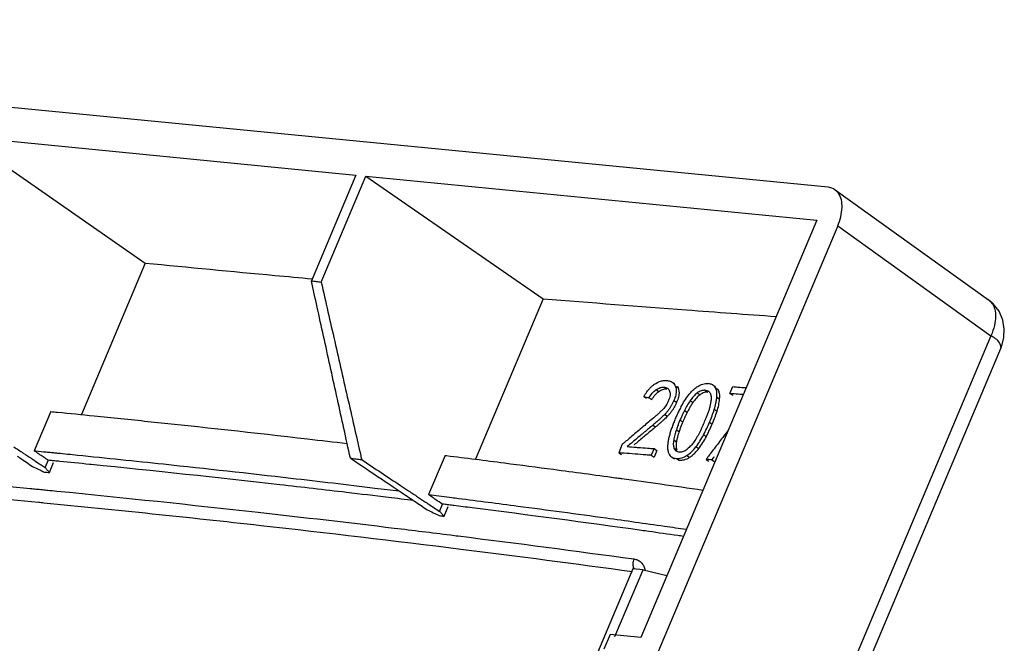
# Model space of a CAD drawing. Units: millimetres. Extents: x -90 to 91, y -90 to 74.
# Drawn here: x 14 to 63, y 43 to 74 of the extents above; entities that cross this region are included whole.
import ezdxf

# ---------------------------------------------------------------- set-up
doc = ezdxf.new("R2010")
doc.units = ezdxf.units.MM
doc.header["$LTSCALE"] = 36.425481
doc.layers.get('0').update_dxf_attribs({"linetype": 'CONTINUOUS'})

msp = doc.modelspace()

# ---------------------------------------------------------------- linework, layer by layer
at = {"color": 0, "linetype": 'CONTINUOUS'}
for p, q in [((54.369, 65.408), (-30.485, 73.7)), ((11.508, 67.915), (20.553, 61.656)), ((11.508, 67.915), (30.987, 66.011)), ((30.987, 66.011), (28.779, 60.781)), ((29.267, 60.714), (31.482, 65.963)), ((31.482, 65.963), (53.81, 63.781)), ((31.482, 65.963), (40.255, 59.893)), ((54.719, 65.28), (62.32, 59.833)), ((54.85, 63.495), (-2.096, -71.431)), ((53.81, 63.781), (45.09, 43.122)), ((54.85, 63.495), (62.438, 58.058)), ((20.553, 61.656), (17.388, 54.157)), ((40.255, 59.893), (36.902, 51.95)), ((62.556, 59.632), (62.289, 59.855)), ((62.438, 58.058), (5.799, -76.14)), ((62.939, 57.495), (6.3, -76.703)), ((62.939, 57.494), (62.939, 57.495)), ((46.777, 55.674), (46.639, 55.762)), ((48.808, 55.526), (48.67, 55.614)), ((45.859, 55.39), (45.996, 55.302)), ((46.245, 55.514), (46.383, 55.426)), ((46.805, 55.573), (46.942, 55.485)), ((47.893, 55.229), (48.03, 55.142)), ((48.283, 55.36), (48.421, 55.272)), ((48.791, 55.486), (48.929, 55.398)), ((49.51, 55.207), (49.65, 55.539)), ((49.51, 55.207), (49.648, 55.12)), ((45.244, 55.049), (45.382, 54.961)), ((45.501, 54.989), (45.638, 54.901)), ((46.733, 54.856), (46.871, 54.768)), ((47.546, 54.849), (47.684, 54.761)), ((48.863, 55.018), (49.001, 54.93)), ((15.87, 54.308), (15.051, 52.367)), ((46.284, 54.167), (46.421, 54.08)), ((47.261, 54.362), (47.398, 54.274)), ((48.733, 54.41), (48.871, 54.322)), ((47.036, 53.881), (47.174, 53.794)), ((48.497, 53.775), (48.635, 53.687)), ((45.694, 53.633), (45.832, 53.546)), ((46.857, 53.408), (46.995, 53.32)), ((48.206, 53.159), (48.344, 53.071)), ((44.181, 52.685), (44.003, 52.264)), ((46.724, 52.899), (46.861, 52.811)), ((44.003, 52.264), (44.141, 52.176)), ((45.755, 52.47), (45.616, 52.141)), ((45.893, 52.382), (45.754, 52.053)), ((45.755, 52.47), (45.893, 52.382)), ((46.738, 52.498), (46.875, 52.411)), ((47.828, 52.564), (47.966, 52.477)), ((15.593, 51.534), (15.743, 51.888)), ((15.804, 51.287), (16.012, 51.78)), ((35.4, 52.139), (34.581, 50.197)), ((45.616, 52.141), (45.754, 52.053)), ((46.623, 52.059), (46.761, 51.972)), ((46.859, 51.989), (46.997, 51.901)), ((47.378, 52.131), (47.515, 52.044)), ((48.327, 51.938), (48.465, 51.851)), ((48.617, 51.917), (48.754, 51.829)), ((35.13, 49.366), (35.277, 49.715)), ((35.353, 49.126), (35.555, 49.603)), ((44.704, 46.53), (42.812, 42.047)), ((43.814, 43.169), (45.212, 46.481)), ((45.212, 46.481), (44.704, 46.53)), ((45.212, 46.481), (46.385, 46.19)), ((43.574, 43.27), (43.271, 42.553)), ((45.09, 43.122), (43.574, 43.27))]:
    msp.add_line(p, q, dxfattribs=at)
for points in [[(63.025, 58.837), (62.839, 59.267), (62.556, 59.632)], [(62.939, 57.494), (62.99, 57.627), (63.078, 57.979), (63.101, 58.386), (63.025, 58.837)]]:
    msp.add_lwpolyline(points, dxfattribs=at)
for points in [[(54.72, 65.27), (54.616, 65.345), (54.492, 65.396), (54.369, 65.408)], [(28.816, 60.614), (28.804, 60.67), (28.792, 60.725), (28.779, 60.781)], [(29.102, 59.317), (29.006, 59.749), (28.911, 60.182), (28.816, 60.614)], [(29.267, 60.714), (29.378, 60.225), (29.489, 59.736), (29.601, 59.247)], [(45.666, 55.576), (45.7, 55.604), (45.735, 55.632), (45.772, 55.657)], [(46.268, 55.844), (46.3, 55.846), (46.332, 55.846), (46.364, 55.844)], [(46.364, 55.844), (46.396, 55.842), (46.428, 55.838), (46.459, 55.832)], [(46.459, 55.832), (46.489, 55.826), (46.518, 55.818), (46.546, 55.808)], [(46.639, 55.762), (46.683, 55.733), (46.722, 55.696), (46.755, 55.654)], [(46.755, 55.654), (46.774, 55.628), (46.791, 55.601), (46.805, 55.573)], [(48.579, 55.658), (48.529, 55.676), (48.476, 55.686), (48.423, 55.691)], [(48.791, 55.486), (48.763, 55.537), (48.72, 55.581), (48.67, 55.613)], [(45.244, 55.049), (45.267, 55.09), (45.291, 55.129), (45.316, 55.168)], [(45.568, 55.485), (45.599, 55.517), (45.632, 55.547), (45.666, 55.576)], [(45.638, 54.901), (45.688, 54.982), (45.743, 55.06), (45.807, 55.131)], [(45.807, 55.131), (45.863, 55.195), (45.927, 55.253), (45.996, 55.302)], [(45.859, 55.39), (45.919, 55.433), (45.985, 55.469), (46.056, 55.491)], [(46.056, 55.491), (46.117, 55.51), (46.182, 55.519), (46.245, 55.514)], [(46.245, 55.514), (46.304, 55.509), (46.364, 55.495), (46.414, 55.463)], [(46.846, 55.25), (46.837, 55.162), (46.815, 55.078), (46.787, 54.996)], [(46.805, 55.573), (46.852, 55.475), (46.859, 55.36), (46.846, 55.25)], [(46.895, 55.562), (46.913, 55.538), (46.929, 55.512), (46.942, 55.485)], [(47.265, 54.838), (47.328, 54.936), (47.394, 55.03), (47.464, 55.122)], [(47.464, 55.122), (47.508, 55.181), (47.556, 55.237), (47.606, 55.291)], [(47.756, 55.434), (47.806, 55.476), (47.858, 55.515), (47.913, 55.55)], [(48.283, 55.36), (48.34, 55.353), (48.399, 55.34), (48.447, 55.308)], [(48.447, 55.308), (48.493, 55.277), (48.529, 55.231), (48.547, 55.18)], [(48.845, 55.347), (48.833, 55.395), (48.815, 55.442), (48.791, 55.486)], [(49.51, 55.207), (49.578, 55.202), (49.646, 55.197), (49.715, 55.192)], [(49.65, 55.539), (49.733, 55.533), (49.816, 55.527), (49.899, 55.52)], [(49.899, 55.52), (50.036, 55.51), (50.173, 55.5), (50.31, 55.49)], [(46.349, 54.622), (46.3, 54.548), (46.245, 54.478), (46.184, 54.413)], [(46.467, 54.846), (46.434, 54.768), (46.395, 54.693), (46.349, 54.622)], [(46.672, 54.722), (46.651, 54.679), (46.629, 54.637), (46.605, 54.596)], [(46.733, 54.856), (46.714, 54.811), (46.694, 54.766), (46.672, 54.722)], [(46.787, 54.996), (46.771, 54.949), (46.753, 54.902), (46.733, 54.856)], [(46.871, 54.768), (46.853, 54.725), (46.833, 54.682), (46.813, 54.64)], [(46.923, 54.903), (46.907, 54.858), (46.89, 54.813), (46.871, 54.768)], [(47.085, 54.533), (47.141, 54.637), (47.201, 54.739), (47.265, 54.838)], [(47.546, 54.849), (47.493, 54.771), (47.443, 54.692), (47.395, 54.611)], [(47.684, 54.761), (47.648, 54.709), (47.614, 54.657), (47.581, 54.603)], [(48.563, 54.774), (48.554, 54.718), (48.543, 54.662), (48.531, 54.607)], [(48.836, 54.82), (48.847, 54.886), (48.857, 54.952), (48.863, 55.018)], [(15.87, 54.308), (15.984, 54.297), (16.097, 54.286), (16.211, 54.275)], [(16.211, 54.275), (16.812, 54.216), (17.413, 54.156), (18.014, 54.095)], [(45.935, 54.171), (45.893, 54.133), (45.85, 54.097), (45.806, 54.061)], [(46.184, 54.413), (46.143, 54.371), (46.103, 54.329), (46.061, 54.288)], [(46.284, 54.167), (46.22, 54.102), (46.155, 54.038), (46.088, 53.976)], [(46.371, 54.264), (46.343, 54.231), (46.314, 54.199), (46.284, 54.167)], [(46.454, 54.367), (46.428, 54.332), (46.4, 54.297), (46.371, 54.264)], [(46.513, 54.18), (46.484, 54.146), (46.453, 54.112), (46.421, 54.08)], [(46.598, 54.287), (46.571, 54.251), (46.542, 54.215), (46.513, 54.18)], [(47.085, 54.533), (47.048, 54.464), (47.012, 54.395), (46.977, 54.324)], [(47.261, 54.362), (47.234, 54.309), (47.207, 54.255), (47.181, 54.201)], [(47.395, 54.611), (47.348, 54.529), (47.303, 54.446), (47.261, 54.362)], [(47.398, 54.274), (47.371, 54.221), (47.345, 54.168), (47.319, 54.114)], [(47.486, 54.441), (47.456, 54.386), (47.426, 54.33), (47.398, 54.274)], [(48.432, 54.274), (48.411, 54.217), (48.39, 54.159), (48.368, 54.102)], [(48.487, 54.441), (48.47, 54.385), (48.452, 54.329), (48.432, 54.274)], [(45.535, 53.832), (45.453, 53.762), (45.371, 53.693), (45.289, 53.623)], [(45.806, 54.061), (45.715, 53.985), (45.625, 53.908), (45.535, 53.832)], [(45.792, 53.715), (45.759, 53.688), (45.727, 53.661), (45.694, 53.633)], [(45.89, 53.799), (45.857, 53.771), (45.825, 53.743), (45.792, 53.715)], [(45.989, 53.886), (45.956, 53.857), (45.923, 53.828), (45.89, 53.799)], [(46.038, 53.72), (46.004, 53.691), (45.97, 53.662), (45.936, 53.633)], [(46.088, 53.976), (46.055, 53.946), (46.022, 53.916), (45.989, 53.886)], [(46.137, 53.808), (46.104, 53.778), (46.071, 53.749), (46.038, 53.72)], [(46.235, 53.897), (46.203, 53.867), (46.17, 53.837), (46.137, 53.808)], [(46.421, 54.08), (46.361, 54.017), (46.299, 53.956), (46.235, 53.897)], [(46.783, 53.903), (46.754, 53.835), (46.726, 53.766), (46.7, 53.697)], [(46.876, 54.114), (46.844, 54.044), (46.813, 53.974), (46.783, 53.903)], [(47.036, 53.881), (47.013, 53.827), (46.991, 53.773), (46.97, 53.718)], [(47.106, 54.041), (47.082, 53.988), (47.059, 53.935), (47.036, 53.881)], [(48.304, 53.941), (48.284, 53.891), (48.263, 53.841), (48.242, 53.791)], [(48.359, 53.466), (48.407, 53.568), (48.453, 53.671), (48.497, 53.775)], [(48.635, 53.687), (48.665, 53.758), (48.694, 53.829), (48.721, 53.9)], [(30.712, 52.003), (30.605, 52.49), (30.497, 52.977), (30.39, 53.465)], [(30.935, 53.389), (31.032, 52.966), (31.128, 52.543), (31.224, 52.12)], [(44.993, 53.373), (44.903, 53.296), (44.813, 53.22), (44.723, 53.143)], [(45.289, 53.623), (45.19, 53.54), (45.092, 53.456), (44.993, 53.373)], [(45.482, 53.456), (45.34, 53.338), (45.198, 53.22), (45.057, 53.103)], [(45.407, 53.192), (45.336, 53.133), (45.265, 53.074), (45.194, 53.015)], [(45.619, 53.369), (45.548, 53.31), (45.478, 53.251), (45.407, 53.192)], [(45.694, 53.633), (45.623, 53.574), (45.552, 53.515), (45.482, 53.456)], [(45.832, 53.546), (45.761, 53.487), (45.69, 53.428), (45.619, 53.369)], [(45.936, 53.633), (45.901, 53.603), (45.866, 53.574), (45.832, 53.546)], [(46.557, 53.282), (46.535, 53.212), (46.516, 53.142), (46.498, 53.071)], [(46.624, 53.49), (46.601, 53.421), (46.578, 53.352), (46.557, 53.282)], [(47.051, 53.48), (47.032, 53.427), (47.013, 53.373), (46.995, 53.32)], [(48.027, 52.849), (48.091, 52.95), (48.15, 53.053), (48.206, 53.159)], [(48.104, 53.478), (48.08, 53.425), (48.055, 53.372), (48.03, 53.32)], [(48.206, 53.159), (48.259, 53.26), (48.31, 53.363), (48.359, 53.466)], [(48.344, 53.071), (48.379, 53.139), (48.414, 53.208), (48.448, 53.277)], [(49.42, 53.38), (49.331, 53.263), (49.242, 53.146), (49.154, 53.029)], [(28.587, 52.955), (29.242, 52.88), (29.898, 52.804), (30.553, 52.726)], [(44.301, 52.786), (44.261, 52.752), (44.221, 52.718), (44.181, 52.685)], [(44.452, 52.914), (44.401, 52.871), (44.351, 52.829), (44.301, 52.786)], [(44.632, 52.749), (44.561, 52.69), (44.49, 52.631), (44.419, 52.572)], [(44.723, 53.143), (44.632, 53.067), (44.542, 52.99), (44.452, 52.914)], [(44.844, 52.926), (44.773, 52.867), (44.702, 52.808), (44.632, 52.749)], [(45.194, 53.015), (45.053, 52.897), (44.911, 52.779), (44.769, 52.661)], [(45.057, 53.103), (44.986, 53.044), (44.915, 52.985), (44.844, 52.926)], [(46.455, 52.866), (46.444, 52.801), (46.434, 52.735), (46.428, 52.669)], [(46.895, 52.978), (46.882, 52.923), (46.871, 52.867), (46.861, 52.811)], [(47.739, 52.823), (47.689, 52.75), (47.634, 52.68), (47.574, 52.615)], [(47.828, 52.564), (47.898, 52.656), (47.965, 52.752), (48.027, 52.849)], [(49.154, 53.029), (49.012, 52.842), (48.87, 52.655), (48.729, 52.468)], [(14.05, 52.556), (14.202, 52.455), (14.355, 52.353), (14.508, 52.252)], [(14.508, 52.252), (14.648, 52.16), (14.788, 52.067), (14.927, 51.975)], [(15.051, 52.367), (15.079, 52.364), (15.107, 52.362), (15.134, 52.359)], [(15.272, 52.214), (15.198, 52.265), (15.124, 52.316), (15.051, 52.367)], [(15.134, 52.359), (15.304, 52.342), (15.474, 52.325), (15.644, 52.309)], [(15.644, 52.309), (15.73, 52.3), (15.817, 52.292), (15.903, 52.283)], [(15.903, 52.283), (15.939, 52.279), (15.975, 52.276), (16.012, 52.272)], [(16.012, 52.272), (16.078, 52.266), (16.145, 52.259), (16.211, 52.252)], [(16.211, 52.252), (16.54, 52.22), (16.868, 52.187), (17.196, 52.154)], [(44.147, 52.253), (44.099, 52.257), (44.051, 52.26), (44.003, 52.264)], [(44.272, 52.243), (44.231, 52.247), (44.189, 52.25), (44.147, 52.253)], [(44.81, 52.202), (44.631, 52.216), (44.452, 52.23), (44.272, 52.243)], [(44.419, 52.572), (44.568, 52.56), (44.716, 52.549), (44.865, 52.538)], [(45.348, 52.161), (45.168, 52.175), (44.989, 52.189), (44.81, 52.202)], [(44.865, 52.538), (44.939, 52.532), (45.013, 52.526), (45.087, 52.521)], [(45.087, 52.521), (45.236, 52.509), (45.384, 52.498), (45.532, 52.487)], [(45.532, 52.487), (45.569, 52.484), (45.605, 52.481), (45.642, 52.478)], [(45.642, 52.478), (45.679, 52.476), (45.717, 52.473), (45.755, 52.47)], [(46.428, 52.669), (46.422, 52.611), (46.42, 52.552), (46.423, 52.494)], [(46.445, 52.337), (46.457, 52.289), (46.474, 52.242), (46.497, 52.198)], [(46.497, 52.198), (46.526, 52.143), (46.57, 52.094), (46.623, 52.06)], [(46.841, 52.359), (46.887, 52.33), (46.943, 52.317), (46.997, 52.313)], [(47.378, 52.131), (47.46, 52.186), (47.537, 52.249), (47.609, 52.317)], [(47.574, 52.615), (47.519, 52.555), (47.46, 52.499), (47.397, 52.449)], [(47.609, 52.317), (47.689, 52.393), (47.762, 52.477), (47.828, 52.564)], [(47.826, 52.309), (47.875, 52.363), (47.922, 52.419), (47.966, 52.477)], [(48.538, 52.217), (48.5, 52.166), (48.461, 52.115), (48.423, 52.064)], [(48.729, 52.468), (48.665, 52.384), (48.602, 52.301), (48.538, 52.217)], [(14.211, 52.1), (14.251, 52.072), (14.292, 52.045), (14.332, 52.018)], [(14.332, 52.018), (14.444, 51.943), (14.555, 51.869), (14.666, 51.794)], [(14.666, 51.794), (14.765, 51.728), (14.864, 51.661), (14.962, 51.595)], [(14.927, 51.975), (14.968, 51.947), (15.01, 51.92), (15.051, 51.893)], [(15.051, 51.893), (15.163, 51.818), (15.276, 51.744), (15.388, 51.669)], [(15.743, 51.888), (15.69, 51.924), (15.638, 51.961), (15.586, 51.997)], [(15.864, 51.883), (15.821, 51.888), (15.779, 51.892), (15.737, 51.896)], [(16.048, 51.865), (15.987, 51.871), (15.925, 51.877), (15.864, 51.883)], [(16.322, 51.838), (16.231, 51.847), (16.139, 51.856), (16.048, 51.865)], [(17.787, 51.692), (17.299, 51.741), (16.81, 51.79), (16.322, 51.838)], [(30.712, 52.003), (30.852, 51.909), (30.992, 51.815), (31.131, 51.721)], [(31.224, 52.12), (31.239, 52.055), (31.254, 51.99), (31.269, 51.926)], [(35.4, 52.139), (35.426, 52.136), (35.452, 52.132), (35.478, 52.129)], [(35.478, 52.129), (36.431, 52.01), (37.385, 51.889), (38.338, 51.766)], [(45.616, 52.141), (45.527, 52.148), (45.437, 52.154), (45.348, 52.161)], [(47.515, 52.044), (47.571, 52.08), (47.625, 52.121), (47.675, 52.165)], [(48.423, 52.064), (48.391, 52.022), (48.359, 51.98), (48.327, 51.938)], [(48.617, 51.917), (48.656, 51.97), (48.696, 52.022), (48.735, 52.075)], [(15.388, 51.669), (15.457, 51.624), (15.525, 51.579), (15.593, 51.534)], [(17.878, 51.683), (17.847, 51.686), (17.817, 51.689), (17.787, 51.692)], [(29.853, 50.771), (30.545, 50.689), (31.236, 50.607), (31.927, 50.523)], [(43.835, 51.034), (43.884, 51.028), (43.933, 51.021), (43.982, 51.014)], [(43.982, 51.014), (44.038, 51.007), (44.094, 50.999), (44.151, 50.991)], [(14.858, 50.5), (14.948, 50.491), (15.037, 50.482), (15.127, 50.473)], [(15.127, 50.473), (15.237, 50.463), (15.348, 50.452), (15.458, 50.441)], [(15.458, 50.441), (15.502, 50.437), (15.546, 50.433), (15.59, 50.428)], [(15.59, 50.428), (15.632, 50.424), (15.675, 50.42), (15.717, 50.416)], [(15.717, 50.416), (15.869, 50.401), (16.022, 50.386), (16.174, 50.371)], [(32.597, 50.053), (31.906, 50.137), (31.215, 50.219), (30.524, 50.301)], [(31.927, 50.523), (32.331, 50.474), (32.734, 50.425), (33.138, 50.376)], [(33.598, 50.382), (33.746, 50.284), (33.893, 50.186), (34.041, 50.088)], [(15.258, 49.822), (15.348, 49.813), (15.437, 49.805), (15.527, 49.796)], [(33.844, 49.902), (33.429, 49.953), (33.013, 50.003), (32.597, 50.053)], [(33.441, 50.171), (33.552, 50.097), (33.664, 50.022), (33.775, 49.947)], [(33.775, 49.947), (33.81, 49.924), (33.846, 49.9), (33.881, 49.876)], [(33.881, 49.876), (33.993, 49.801), (34.104, 49.727), (34.215, 49.652)], [(34.041, 50.088), (34.171, 50.002), (34.302, 49.915), (34.432, 49.829)], [(34.432, 49.829), (34.489, 49.791), (34.546, 49.753), (34.603, 49.716)], [(34.581, 50.197), (34.623, 50.192), (34.665, 50.187), (34.707, 50.181)], [(34.819, 50.032), (34.74, 50.087), (34.66, 50.142), (34.581, 50.197)], [(34.707, 50.181), (35.053, 50.138), (35.398, 50.095), (35.743, 50.051)], [(35.743, 50.051), (35.849, 50.038), (35.955, 50.024), (36.06, 50.011)], [(36.06, 50.011), (36.551, 49.949), (37.043, 49.886), (37.534, 49.822)], [(34.215, 49.652), (34.317, 49.584), (34.419, 49.515), (34.521, 49.447)], [(34.603, 49.716), (34.779, 49.599), (34.955, 49.483), (35.13, 49.366)], [(35.426, 49.706), (35.372, 49.712), (35.318, 49.719), (35.264, 49.726)], [(35.589, 49.685), (35.535, 49.692), (35.48, 49.699), (35.426, 49.706)], [(35.842, 49.653), (35.758, 49.664), (35.674, 49.675), (35.589, 49.685)], [(36.739, 49.54), (36.44, 49.578), (36.141, 49.616), (35.842, 49.653)], [(32.88, 48.542), (33.81, 48.43), (34.739, 48.316), (35.668, 48.201)], [(46.928, 48.168), (46.448, 48.237), (45.968, 48.304), (45.488, 48.372)], [(46.27, 48.636), (46.631, 48.585), (46.991, 48.533), (47.352, 48.481)], [(35.668, 48.201), (35.797, 48.185), (35.926, 48.168), (36.055, 48.152)], [(36.055, 48.152), (38.956, 47.79), (41.856, 47.409), (44.752, 47.011)], [(47.203, 48.129), (47.112, 48.142), (47.02, 48.155), (46.928, 48.168)], [(36.185, 47.501), (39.02, 47.147), (41.854, 46.776), (44.684, 46.387)]]:
    msp.add_open_spline(points, degree=3, dxfattribs=at)
for points, knots in [([(54.85, 63.495), (54.972, 63.783), (55.117, 64.321), (55.022, 64.993), (54.784, 65.224), (54.72, 65.27)], [0, 0, 0, 0, 0.497081, 0.880054, 1, 1, 1, 1]), ([(20.553, 61.656), (22.691, 61.448), (25.447, 61.186), (28.203, 60.934), (28.82, 60.878)], [0, 0, 0, 0, 0.776158, 1, 1, 1, 1]), ([(28.779, 60.781), (28.861, 60.77), (29.023, 60.747), (29.186, 60.725), (29.267, 60.714)], [0, 0, 0, 0, 0.500036, 1, 1, 1, 1]), ([(40.255, 59.893), (42.623, 59.701), (46.47, 59.4), (50.318, 59.118), (51.797, 59.013)], [0, 0, 0, 0, 0.615822, 1, 1, 1, 1]), ([(62.319, 59.834), (62.33, 59.826), (62.366, 59.799), (62.399, 59.768), (62.421, 59.745)], [0, 0, 0, 0, 0.30436, 1, 1, 1, 1]), ([(62.421, 59.745), (62.455, 59.71), (62.544, 59.595), (62.645, 59.348), (62.683, 58.984), (62.623, 58.537), (62.513, 58.224), (62.438, 58.058)], [0, 0, 0, 0, 0.082292, 0.243074, 0.44309, 0.693623, 1, 1, 1, 1]), ([(30.39, 53.465), (30.175, 54.44), (29.746, 56.39), (29.317, 58.341), (29.102, 59.317)], [0, 0, 0, 0, 0.499836, 1, 1, 1, 1]), ([(29.601, 59.247), (29.823, 58.27), (30.268, 56.318), (30.713, 54.365), (30.935, 53.389)], [0, 0, 0, 0, 0.500225, 1, 1, 1, 1]), ([(62.929, 57.496), (62.937, 57.554), (62.823, 57.86), (62.594, 57.956), (62.438, 58.058)], [0, 0, 0, 0, 0.26478, 1, 1, 1, 1]), ([(45.772, 55.657), (45.864, 55.721), (46.023, 55.807), (46.201, 55.84), (46.268, 55.844)], [0, 0, 0, 0, 0.629121, 1, 1, 1, 1]), ([(46.546, 55.808), (46.573, 55.798), (46.605, 55.784), (46.634, 55.765), (46.639, 55.762)], [0, 0, 0, 0, 0.835405, 1, 1, 1, 1]), ([(47.913, 55.55), (47.992, 55.601), (48.158, 55.677), (48.339, 55.695), (48.423, 55.691)], [0, 0, 0, 0, 0.526453, 1, 1, 1, 1]), ([(48.67, 55.613), (48.662, 55.619), (48.632, 55.636), (48.601, 55.65), (48.579, 55.658)], [0, 0, 0, 0, 0.292333, 1, 1, 1, 1]), ([(45.316, 55.168), (45.365, 55.244), (45.445, 55.353), (45.537, 55.453), (45.568, 55.485)], [0, 0, 0, 0, 0.670409, 1, 1, 1, 1]), ([(45.501, 54.989), (45.549, 55.069), (45.655, 55.217), (45.788, 55.34), (45.859, 55.39)], [0, 0, 0, 0, 0.522209, 1, 1, 1, 1]), ([(45.996, 55.302), (46.057, 55.345), (46.18, 55.412), (46.32, 55.431), (46.383, 55.426)], [0, 0, 0, 0, 0.541876, 1, 1, 1, 1]), ([(46.414, 55.463), (46.416, 55.461), (46.465, 55.428), (46.504, 55.376), (46.524, 55.323)], [0, 0, 0, 0, 0.039681, 1, 1, 1, 1]), ([(46.524, 55.323), (46.552, 55.254), (46.555, 55.082), (46.501, 54.927), (46.467, 54.846)], [0, 0, 0, 0, 0.456887, 1, 1, 1, 1]), ([(46.942, 55.485), (46.991, 55.385), (47.001, 55.174), (46.951, 54.983), (46.923, 54.903)], [0, 0, 0, 0, 0.567282, 1, 1, 1, 1]), ([(47.893, 55.229), (47.825, 55.177), (47.7, 55.058), (47.595, 54.921), (47.546, 54.849)], [0, 0, 0, 0, 0.494358, 1, 1, 1, 1]), ([(47.606, 55.291), (47.63, 55.317), (47.679, 55.366), (47.73, 55.412), (47.756, 55.434)], [0, 0, 0, 0, 0.507752, 1, 1, 1, 1]), ([(48.03, 55.142), (47.966, 55.092), (47.84, 54.973), (47.735, 54.837), (47.684, 54.761)], [0, 0, 0, 0, 0.469665, 1, 1, 1, 1]), ([(48.283, 55.36), (48.219, 55.362), (48.077, 55.345), (47.952, 55.275), (47.893, 55.229)], [0, 0, 0, 0, 0.464879, 1, 1, 1, 1]), ([(48.421, 55.272), (48.358, 55.274), (48.217, 55.258), (48.091, 55.188), (48.03, 55.142)], [0, 0, 0, 0, 0.450059, 1, 1, 1, 1]), ([(48.547, 55.18), (48.567, 55.124), (48.588, 54.986), (48.575, 54.849), (48.563, 54.774)], [0, 0, 0, 0, 0.439618, 1, 1, 1, 1]), ([(48.863, 55.018), (48.872, 55.102), (48.873, 55.213), (48.852, 55.322), (48.845, 55.347)], [0, 0, 0, 0, 0.766744, 1, 1, 1, 1]), ([(49.001, 54.93), (49.01, 55.018), (49.011, 55.179), (48.963, 55.335), (48.929, 55.398)], [0, 0, 0, 0, 0.552512, 1, 1, 1, 1]), ([(49.715, 55.192), (49.851, 55.182), (50.003, 55.171), (50.155, 55.16), (50.17, 55.159)], [0, 0, 0, 0, 0.896896, 1, 1, 1, 1]), ([(45.244, 55.049), (45.287, 55.039), (45.372, 55.019), (45.458, 54.999), (45.501, 54.989)], [0, 0, 0, 0, 0.500059, 1, 1, 1, 1]), ([(46.813, 54.64), (46.772, 54.557), (46.704, 54.437), (46.625, 54.323), (46.598, 54.287)], [0, 0, 0, 0, 0.66965, 1, 1, 1, 1]), ([(48.733, 54.41), (48.766, 54.512), (48.803, 54.648), (48.83, 54.787), (48.836, 54.82)], [0, 0, 0, 0, 0.75799, 1, 1, 1, 1]), ([(48.871, 54.322), (48.904, 54.424), (48.958, 54.624), (48.991, 54.829), (49.001, 54.93)], [0, 0, 0, 0, 0.513325, 1, 1, 1, 1]), ([(46.061, 54.288), (46.04, 54.268), (45.999, 54.229), (45.956, 54.19), (45.935, 54.171)], [0, 0, 0, 0, 0.502115, 1, 1, 1, 1]), ([(46.605, 54.596), (46.582, 54.556), (46.534, 54.478), (46.482, 54.403), (46.454, 54.367)], [0, 0, 0, 0, 0.506394, 1, 1, 1, 1]), ([(46.977, 54.324), (46.959, 54.289), (46.925, 54.22), (46.892, 54.149), (46.876, 54.114)], [0, 0, 0, 0, 0.501295, 1, 1, 1, 1]), ([(47.181, 54.201), (47.169, 54.175), (47.143, 54.122), (47.119, 54.068), (47.106, 54.041)], [0, 0, 0, 0, 0.501547, 1, 1, 1, 1]), ([(47.581, 54.603), (47.565, 54.576), (47.532, 54.522), (47.501, 54.468), (47.486, 54.441)], [0, 0, 0, 0, 0.500139, 1, 1, 1, 1]), ([(48.531, 54.607), (48.524, 54.579), (48.511, 54.524), (48.495, 54.468), (48.487, 54.441)], [0, 0, 0, 0, 0.497897, 1, 1, 1, 1]), ([(48.497, 53.775), (48.541, 53.88), (48.625, 54.089), (48.699, 54.303), (48.733, 54.41)], [0, 0, 0, 0, 0.502814, 1, 1, 1, 1]), ([(48.721, 53.9), (48.735, 53.935), (48.788, 54.075), (48.837, 54.216), (48.871, 54.322)], [0, 0, 0, 0, 0.253162, 1, 1, 1, 1]), ([(18.014, 54.095), (18.903, 54.005), (22.429, 53.644), (25.953, 53.258), (28.587, 52.955)], [0, 0, 0, 0, 0.252029, 1, 1, 1, 1]), ([(46.7, 53.697), (46.687, 53.663), (46.661, 53.594), (46.636, 53.525), (46.624, 53.49)], [0, 0, 0, 0, 0.501027, 1, 1, 1, 1]), ([(46.97, 53.718), (46.96, 53.691), (46.921, 53.588), (46.884, 53.485), (46.857, 53.408)], [0, 0, 0, 0, 0.258731, 1, 1, 1, 1]), ([(47.174, 53.794), (47.141, 53.716), (47.1, 53.612), (47.061, 53.507), (47.051, 53.48)], [0, 0, 0, 0, 0.748811, 1, 1, 1, 1]), ([(47.319, 54.114), (47.307, 54.087), (47.256, 53.981), (47.208, 53.874), (47.174, 53.794)], [0, 0, 0, 0, 0.251774, 1, 1, 1, 1]), ([(48.242, 53.791), (48.209, 53.713), (48.163, 53.608), (48.116, 53.504), (48.104, 53.478)], [0, 0, 0, 0, 0.748016, 1, 1, 1, 1]), ([(48.368, 54.102), (48.357, 54.075), (48.336, 54.021), (48.315, 53.968), (48.304, 53.941)], [0, 0, 0, 0, 0.507569, 1, 1, 1, 1]), ([(48.448, 53.277), (48.465, 53.311), (48.53, 53.446), (48.591, 53.584), (48.635, 53.687)], [0, 0, 0, 0, 0.252607, 1, 1, 1, 1]), ([(46.857, 53.408), (46.828, 53.322), (46.776, 53.154), (46.738, 52.983), (46.724, 52.899)], [0, 0, 0, 0, 0.517786, 1, 1, 1, 1]), ([(46.995, 53.32), (46.966, 53.235), (46.931, 53.121), (46.902, 53.006), (46.895, 52.978)], [0, 0, 0, 0, 0.755848, 1, 1, 1, 1]), ([(48.03, 53.32), (47.988, 53.233), (47.897, 53.064), (47.794, 52.901), (47.739, 52.823)], [0, 0, 0, 0, 0.500482, 1, 1, 1, 1]), ([(46.498, 53.071), (46.49, 53.036), (46.474, 52.968), (46.461, 52.9), (46.455, 52.866)], [0, 0, 0, 0, 0.506209, 1, 1, 1, 1]), ([(46.724, 52.899), (46.711, 52.826), (46.698, 52.691), (46.719, 52.556), (46.738, 52.498)], [0, 0, 0, 0, 0.551197, 1, 1, 1, 1]), ([(46.861, 52.811), (46.849, 52.741), (46.836, 52.607), (46.855, 52.471), (46.875, 52.411)], [0, 0, 0, 0, 0.527398, 1, 1, 1, 1]), ([(47.966, 52.477), (48.038, 52.571), (48.172, 52.765), (48.29, 52.968), (48.344, 53.071)], [0, 0, 0, 0, 0.505045, 1, 1, 1, 1]), ([(-15.956, 52.305), (-12.729, 52.103), (-6.029, 51.65), (4.377, 50.834), (11.553, 50.183), (15.258, 49.822)], [0, 0, 0, 0, 0.309779, 0.643313, 1, 1, 1, 1]), ([(15.586, 51.997), (15.523, 52.04), (15.418, 52.113), (15.313, 52.185), (15.272, 52.214)], [0, 0, 0, 0, 0.60143, 1, 1, 1, 1]), ([(46.423, 52.494), (46.424, 52.467), (46.429, 52.414), (46.439, 52.362), (46.445, 52.337)], [0, 0, 0, 0, 0.511858, 1, 1, 1, 1]), ([(46.738, 52.498), (46.755, 52.447), (46.79, 52.394), (46.838, 52.361), (46.841, 52.359)], [0, 0, 0, 0, 0.938026, 1, 1, 1, 1]), ([(46.997, 52.313), (47.056, 52.308), (47.202, 52.323), (47.33, 52.397), (47.397, 52.449)], [0, 0, 0, 0, 0.409442, 1, 1, 1, 1]), ([(47.675, 52.165), (47.702, 52.187), (47.753, 52.234), (47.802, 52.283), (47.826, 52.309)], [0, 0, 0, 0, 0.494452, 1, 1, 1, 1]), ([(-3.019, 52.048), (-0.678, 51.869), (5.285, 51.39), (11.242, 50.851), (14.858, 50.5)], [0, 0, 0, 0, 0.392588, 1, 1, 1, 1]), ([(17.196, 52.154), (18.616, 52.011), (22.142, 51.645), (26.36, 51.179), (29.158, 50.853), (29.853, 50.771)], [0, 0, 0, 0, 0.336314, 0.835191, 1, 1, 1, 1]), ([(30.712, 52.003), (30.805, 51.99), (30.99, 51.964), (31.176, 51.939), (31.269, 51.926)], [0, 0, 0, 0, 0.500041, 1, 1, 1, 1]), ([(31.131, 51.721), (31.626, 51.389), (32.396, 50.873), (33.166, 50.356), (33.441, 50.171)], [0, 0, 0, 0, 0.642841, 1, 1, 1, 1]), ([(31.269, 51.926), (31.912, 51.499), (32.689, 50.985), (33.465, 50.47), (33.598, 50.382)], [0, 0, 0, 0, 0.828952, 1, 1, 1, 1]), ([(38.338, 51.766), (39.148, 51.662), (40.981, 51.422), (42.813, 51.175), (43.835, 51.034)], [0, 0, 0, 0, 0.441818, 1, 1, 1, 1]), ([(46.623, 52.06), (46.63, 52.056), (46.701, 52.012), (46.784, 51.994), (46.859, 51.989)], [0, 0, 0, 0, 0.089688, 1, 1, 1, 1]), ([(46.859, 51.989), (46.945, 51.982), (47.13, 51.999), (47.298, 52.079), (47.378, 52.131)], [0, 0, 0, 0, 0.475348, 1, 1, 1, 1]), ([(46.997, 51.901), (47.08, 51.895), (47.265, 51.91), (47.433, 51.99), (47.515, 52.044)], [0, 0, 0, 0, 0.461049, 1, 1, 1, 1]), ([(48.617, 51.917), (48.568, 51.921), (48.472, 51.928), (48.375, 51.935), (48.327, 51.938)], [0, 0, 0, 0, 0.499943, 1, 1, 1, 1]), ([(14.962, 51.595), (15.059, 51.548), (15.254, 51.454), (15.448, 51.359), (15.545, 51.312)], [0, 0, 0, 0, 0.500004, 1, 1, 1, 1]), ([(15.545, 51.312), (15.588, 51.308), (15.675, 51.3), (15.761, 51.291), (15.804, 51.287)], [0, 0, 0, 0, 0.500065, 1, 1, 1, 1]), ([(15.804, 51.287), (15.769, 51.328), (15.699, 51.41), (15.628, 51.492), (15.593, 51.534)], [0, 0, 0, 0, 0.500008, 1, 1, 1, 1]), ([(30.524, 50.301), (29.424, 50.431), (25.212, 50.918), (20.995, 51.369), (17.878, 51.683)], [0, 0, 0, 0, 0.261242, 1, 1, 1, 1]), ([(44.151, 50.991), (44.789, 50.903), (46.13, 50.716), (47.47, 50.525), (48.172, 50.424)], [0, 0, 0, 0, 0.475923, 1, 1, 1, 1]), ([(16.174, 50.371), (19.497, 50.043), (25.069, 49.458), (30.634, 48.813), (32.88, 48.542)], [0, 0, 0, 0, 0.596067, 1, 1, 1, 1]), ([(15.527, 49.796), (19.11, 49.446), (26.001, 48.726), (32.882, 47.914), (36.185, 47.501)], [0, 0, 0, 0, 0.519555, 1, 1, 1, 1]), ([(35.277, 49.715), (35.161, 49.795), (35.009, 49.901), (34.856, 50.007), (34.819, 50.032)], [0, 0, 0, 0, 0.760562, 1, 1, 1, 1]), ([(37.534, 49.822), (38.024, 49.759), (39.973, 49.505), (42.886, 49.113), (45.307, 48.773), (46.27, 48.636)], [0, 0, 0, 0, 0.168032, 0.668847, 1, 1, 1, 1]), ([(34.521, 49.447), (34.619, 49.398), (34.815, 49.301), (35.011, 49.204), (35.109, 49.156)], [0, 0, 0, 0, 0.500002, 1, 1, 1, 1]), ([(35.353, 49.126), (35.316, 49.166), (35.242, 49.246), (35.167, 49.326), (35.13, 49.366)], [0, 0, 0, 0, 0.500007, 1, 1, 1, 1]), ([(45.488, 48.372), (45.368, 48.389), (42.454, 48.797), (39.538, 49.185), (36.739, 49.54)], [0, 0, 0, 0, 0.041188, 1, 1, 1, 1]), ([(35.109, 49.156), (35.149, 49.151), (35.231, 49.141), (35.312, 49.131), (35.353, 49.126)], [0, 0, 0, 0, 0.500067, 1, 1, 1, 1]), ([(44.752, 47.011), (44.719, 46.936), (44.683, 46.772), (44.714, 46.605), (44.749, 46.528), (44.75, 46.526)], [0, 0, 0, 0, 0.497692, 0.982926, 1, 1, 1, 1]), ([(44.752, 47.011), (44.814, 47.002), (44.94, 46.968), (45.116, 46.851), (45.247, 46.671), (45.299, 46.527), (45.316, 46.455)], [0, 0, 0, 0, 0.219795, 0.459217, 0.738982, 1, 1, 1, 1])]:
    msp.add_open_spline(points, degree=3, knots=knots, dxfattribs=at)

doc.saveas('drawing.dxf')
